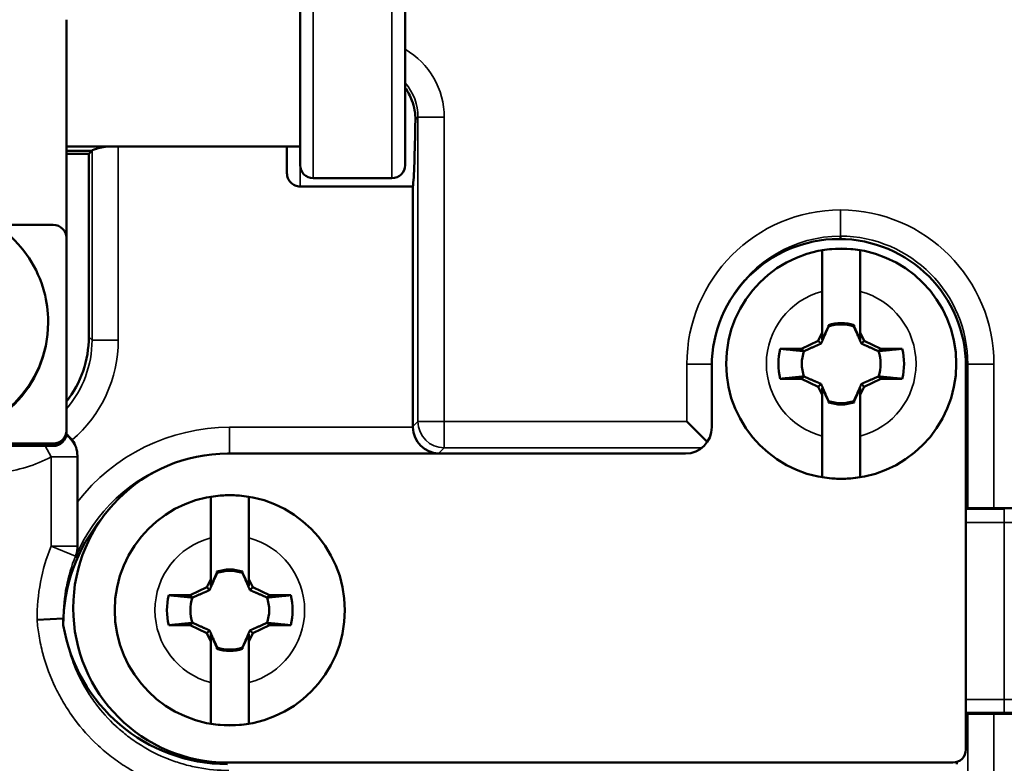
# Model space of a CAD drawing. Units: inches. Extents: x 0 to 17, y -11 to 11.
# Drawn here: x 4.9 to 5.2, y -5.1 to -4.9 of the extents above; entities that cross this region are included whole.
import ezdxf

# ---------------------------------------------------------------- set-up
doc = ezdxf.new("R2010")
doc.units = ezdxf.units.IN
doc.header["$MEASUREMENT"] = 0
doc.layers.add('Visible (ANSI)', color=7, linetype='Continuous', lineweight=50)
doc.layers.add('Visible Narrow (ANSI)', color=7, linetype='Continuous', lineweight=35)

msp = doc.modelspace()

# ---------------------------------------------------------------- linework, layer by layer
at = {"layer": 'Visible (ANSI)'}
for p, q in [((4.963833633287321, -4.849647269498272), (4.963833633287321, -4.920272269498563)), ((4.993833633287066, -4.920272269498563), (4.993833633287066, -4.849647269498272)), ((4.897076520171138, -4.87876648345671), (4.897076520171138, -4.941097537033309)), ((4.897076520171138, -4.914959769498617), (4.963833633287321, -4.914959769498617)), ((4.904331027156784, -4.916209769498417), (4.897076520171138, -4.916209769498417)), ((4.903512717107786, -4.917038791812937), (4.897076520171138, -4.917038791812937)), ((4.903464905556119, -4.969324280109939), (4.903512717107786, -4.917038791812937)), ((4.903512717107786, -4.917038791812937), (4.904331027156784, -4.916209769498417)), ((4.960069407055469, -4.922558597605056), (4.960069407055469, -4.914959769498617)), ((4.990083633287211, -4.924022269498417), (4.967583633287175, -4.924022269498417)), ((4.996064900073177, -4.926412867995603), (4.963819407055324, -4.926412867995603)), ((4.996064900073177, -4.926412867995603), (4.996064900073177, -4.994973959659982)), ((4.87682379077887, -4.937349821431761), (4.893326520171284, -4.937349821431761)), ((4.897076520171138, -4.941097537032855), (4.897076520171138, -4.996064032518897)), ((5.118197688659619, -4.940560942075516), (5.118197688659619, -4.941393084535301)), ((5.112982185065901, -4.968108427006863), (5.112982170220219, -4.956350264028496)), ((5.123857170220161, -4.956350250297854), (5.123857185065843, -4.968108413276221)), ((4.891826520171433, -4.964931420376141), (4.891826520171433, -4.965332764588291)), ((5.114756487180783, -4.966333917340288), (5.112982187629312, -4.970138927550559)), ((5.114756486746954, -4.965989972604783), (5.114756487180783, -4.966333917340288)), ((5.114756487180783, -4.966333917340288), (5.114794682873706, -4.96637211293635)), ((5.122082878469426, -4.966333908090272), (5.122044682873364, -4.96637210378274)), ((5.122082878469426, -4.966333908090272), (5.122082878035597, -4.965989963354312)), ((5.123857187629254, -4.970138913819918), (5.122082878469426, -4.966333908090272)), ((5.107085795185411, -4.972713168289809), (5.11187671780135, -4.970479117020185)), ((5.11187671780135, -4.970479117020185), (5.112982185065901, -4.968108427006863)), ((5.11187671780135, -4.970479117020185), (5.112658597211519, -4.971260994455841)), ((5.112982187629312, -4.970138927550559), (5.112982185065901, -4.968108427006863)), ((5.123857185065843, -4.968108413276221), (5.124962658316688, -4.970479100498304)), ((5.123857185065843, -4.968108413276221), (5.123857187629254, -4.970138913819918)), ((5.124962658316688, -4.970479100498304), (5.124180780880577, -4.971260979908473)), ((5.124962658316688, -4.970479100498304), (5.129753586573768, -4.972713139670285)), ((5.100990639470181, -4.972713175985499), (5.107085795185411, -4.972713168289809)), ((5.107085795185411, -4.972713168289809), (5.107769721085786, -4.973397092463054)), ((5.129753586573768, -4.972713139670285), (5.129069662400523, -4.97339706557066)), ((5.129753586573768, -4.972713139670285), (5.135848742288543, -4.972713131974595)), ((5.081435395408333, -4.99516534816801), (5.081435395408333, -4.977698311553903)), ((5.154051532158062, -4.977698311553903), (5.154051532158062, -5.087153914855188)), ((5.10708580606615, -4.981331018363543), (5.100990650350921, -4.981331026059232)), ((5.10708580606615, -4.981331018363543), (5.107769730239395, -4.980647092463167)), ((5.11187673432323, -4.983565057535523), (5.10708580606615, -4.981331018363543)), ((5.129753597454508, -4.981330989744018), (5.124962674838569, -4.983565041013643)), ((5.129753597454508, -4.981330989744018), (5.129069671554133, -4.980647065570773)), ((5.135848753169283, -4.981330982048329), (5.129753597454508, -4.981330989744018)), ((5.11187673432323, -4.983565057535523), (5.112658611758887, -4.982783178125354)), ((5.112982207574076, -4.985935744757606), (5.11187673432323, -4.983565057535523)), ((5.11298220501021, -4.98390524421391), (5.114756514170038, -4.987710249943555)), ((5.112982207574076, -4.985935744757606), (5.11298220501021, -4.98390524421391)), ((5.122082905458681, -4.98771024069354), (5.123857205010152, -4.983905230483268)), ((5.123857205010152, -4.983905230483268), (5.123857207574018, -4.985935731026965)), ((5.124962674838569, -4.983565041013643), (5.123857207574018, -4.985935731026965)), ((5.124962674838569, -4.983565041013643), (5.1241807954284, -4.982783163577986)), ((5.112982222419758, -4.997693907735973), (5.112982207574076, -4.985935744757606)), ((5.123857207574018, -4.985935731026965), (5.1238572224197, -4.997693894005332)), ((5.114756514170038, -4.987710249943555), (5.1147947097661, -4.987672054251087)), ((5.114756514170038, -4.987710249943555), (5.114756514604322, -4.988054194679515)), ((5.122082905458681, -4.98771024069354), (5.122044709766213, -4.987672045097478)), ((5.122082905892965, -4.988054185429045), (5.122082905458681, -4.98771024069354)), ((5.080155771935095, -4.999355352774254), (5.07432901212769, -4.993528592967303)), ((4.897076520171138, -4.996064032518897), (4.897076520171138, -4.996194905631436)), ((4.897076520171138, -4.996194905631436), (4.897076520171138, -4.99674021026747)), ((4.893326520171284, -4.999811748120445), (4.668326520171375, -4.999811748120445)), ((4.893326520171284, -4.999942621232984), (4.668326520171375, -4.999942621232984)), ((4.893326520171284, -4.999942621232984), (4.668326520171375, -4.999942621232984)), ((4.668326520171375, -5.000487925869018), (4.893326520171284, -5.000487925869018)), ((4.90020152017132, -5.003265620569872), (4.90020152017132, -5.016483911646882)), ((4.943130963783004, -5.002662778105313), (5.07393796547103, -5.002662778105313)), ((5.154051532158062, -5.018223641639887), (5.187104603905935, -5.018255322539952)), ((4.938307185065694, -5.038483427006648), (4.938307170220012, -5.026725264028281)), ((4.949182170220409, -5.026725250298094), (4.949182185065636, -5.038483413276461)), ((4.940081487181031, -5.036708917340528), (4.93830718762956, -5.040513927550345)), ((4.940081486746747, -5.036364972604568), (4.940081487181031, -5.036708917340528)), ((4.940081487181031, -5.036708917340528), (4.940119682873499, -5.03674711293659)), ((4.947407878469674, -5.036708908090512), (4.947369682873612, -5.036747103782981)), ((4.947407878469674, -5.036708908090512), (4.94740787803539, -5.036364963354552)), ((4.949182187629502, -5.040513913820158), (4.947407878469674, -5.036708908090512)), ((4.932410795185659, -5.043088168290049), (4.937201717801143, -5.040854117020425)), ((4.937201717801143, -5.040854117020425), (4.938307185065694, -5.038483427006648)), ((4.937201717801143, -5.040854117020425), (4.937983597211312, -5.041635994456081)), ((4.93830718762956, -5.040513927550345), (4.938307185065694, -5.038483427006648)), ((4.949182185065636, -5.038483413276461), (4.950287658316482, -5.040854100498544)), ((4.949182185065636, -5.038483413276461), (4.949182187629502, -5.040513913820158)), ((4.950287658316482, -5.040854100498544), (4.949505780880825, -5.041635979908259)), ((4.950287658316482, -5.040854100498544), (4.955078586573562, -5.04308813967007)), ((4.926315639470429, -5.043088175985284), (4.932410795185659, -5.043088168290049)), ((4.932410795185659, -5.043088168290049), (4.933094721086034, -5.043772092463294)), ((4.955078586573562, -5.04308813967007), (4.954394662400317, -5.043772065570446)), ((4.955078586573562, -5.04308813967007), (4.961173742288791, -5.043088131974381)), ((4.896176475062019, -5.049775139355896), (4.888677492619989, -5.05010208405063)), ((4.896176520171137, -5.049774911627518), (4.896176520171137, -5.049775359212598)), ((4.896176520171137, -5.051619705572628), (4.896176520171137, -5.049775359212598)), ((4.932410806065944, -5.051706018363783), (4.926315650351169, -5.051706026059017)), ((4.932410806065944, -5.051706018363783), (4.933094730239644, -5.051022092463407)), ((4.937201734323478, -5.053940057535309), (4.932410806065944, -5.051706018363783)), ((4.955078597454301, -5.051705989743803), (4.950287674838362, -5.053940041013428)), ((4.955078597454301, -5.051705989743803), (4.954394671553926, -5.051022065570558)), ((4.961173753169531, -5.051705982048569), (4.955078597454301, -5.051705989743803)), ((4.937201734323478, -5.053940057535309), (4.937983611759135, -5.053158178125139)), ((4.938307207573869, -5.056310744757392), (4.937201734323478, -5.053940057535309)), ((4.938307205010458, -5.054280244213695), (4.940081514170286, -5.058085249943341)), ((4.938307207573869, -5.056310744757392), (4.938307205010458, -5.054280244213695)), ((4.947407905458929, -5.058085240693325), (4.9491822050104, -5.054280230483508)), ((4.9491822050104, -5.054280230483508), (4.949182207573811, -5.056310731027205)), ((4.950287674838362, -5.053940041013428), (4.949182207573811, -5.056310731027205)), ((4.950287674838362, -5.053940041013428), (4.949505795428193, -5.053158163577772)), ((4.938307222419551, -5.068068907735759), (4.938307207573869, -5.056310744757392)), ((4.949182207573811, -5.056310731027205), (4.949182222419493, -5.068068894005117)), ((4.940081514170286, -5.058085249943341), (4.940119709766348, -5.058047054250872)), ((4.940081514170286, -5.058085249943341), (4.94008151460457, -5.058429194679301)), ((4.947407905458929, -5.058085240693325), (4.947369709766461, -5.058047045097263)), ((4.947407905893213, -5.058429185429285), (4.947407905458929, -5.058085240693325)), ((5.18704829289072, -5.077005295553571), (5.154051532158062, -5.076973668626559)), ((5.150301532158208, -5.090903914855042), (4.943130963783004, -5.090903914855042)), ((5.151491535229523, -5.091316116068791), (5.151491535229523, -5.090710091551026))]:
    msp.add_line(p, q, dxfattribs=at)
for centre in [(5.118419696319959, -4.977022079016914), (4.943744696319753, -5.047397079016699)]:
    msp.add_circle(centre, 0.03287499999999775, dxfattribs=at)
for centre, radius, start, end in [((4.780826520171102, -5.047709769499287), 0.4649999999999481, 287.4104892874587, 24.3877660242254), ((5.118419696319959, -4.977022079016914), 0.01162439143649709, 71.6314043076007, 108.3687403726006), ((5.118419696319959, -4.977022079016914), 0.01162439143649708, 251.6314043076007, 288.3687403726007), ((4.943744696319753, -5.047397079016699), 0.01162439143649709, 71.6314043076007, 108.3687403726006), ((4.943744696319753, -5.047397079016699), 0.01162439143649708, 251.6314043076007, 288.3687403726007), ((5.150301532158208, -5.087153914855188), 0.00374999999999971, 270, 0)]:
    msp.add_arc(centre, radius, start, end, dxfattribs=at)
at = {"layer": 'Visible (ANSI)', "extrusion": (0, 0, -1)}
for centre, radius, start, end in [((-4.967583633287175, -4.920272269498563), 0.003749999999999736, 270, 0), ((-4.990083633287211, -4.920272269498563), 0.003749999999999696, 180, 270), ((-5.11774346378297, -4.977698311553903), 0.03630806837493787, 0, 180), ((-5.118419696319959, -4.977022079016914), 0.03285800374466318, 80.4745293388129, 99.52532598103225), ((-5.118419696319959, -4.977022079016914), 0.01124999999999925, 71.20255883554272, 108.7972964843586), ((-5.118419696319959, -4.977022079016914), 0.01795379257978819, 346.1133385858376, 13.88651673405928), ((-5.118419696319959, -4.977022079016914), 0.01795379257978818, 166.1133385858376, 193.8865167340593), ((-5.118419696319959, -4.977022079016914), 0.01124999999999922, 341.2025588355427, 18.79729648435855), ((-5.118419696319959, -4.977022079016914), 0.01124999999999924, 161.2025588355427, 198.7972964843586), ((-5.118419696319959, -4.977022079016914), 0.01124999999999925, 251.2025588355428, 288.7972964843585), ((-4.943130963783004, -5.04678334647995), 0.04412056837493972, 270, 90), ((-5.118419696319959, -4.977022079016914), 0.03285800374466318, 260.4745293388129, 279.5253259810323), ((-4.943744696319753, -5.047397079016699), 0.03285800374466318, 80.4745293388129, 99.52532598103225), ((-4.943744696319753, -5.047397079016699), 0.01124999999999925, 71.20255883554272, 108.7972964843586), ((-4.943744696319753, -5.047397079016699), 0.01795379257978819, 346.1133385858376, 13.88651673405928), ((-4.943744696319753, -5.047397079016699), 0.01795379257978818, 166.1133385858376, 193.8865167340593), ((-4.943744696319753, -5.047397079016699), 0.01124999999999922, 341.2025588355427, 18.79729648435855), ((-4.943744696319753, -5.047397079016699), 0.01124999999999924, 161.2025588355427, 198.7972964843586), ((-4.943744696319753, -5.047397079016699), 0.01124999999999925, 251.2025588355428, 288.7972964843585), ((-4.943744696319753, -5.047397079016699), 0.03285800374466318, 260.4745293388129, 279.5253259810323)]:
    msp.add_arc(centre, radius, start, end, dxfattribs=at)
at = {"layer": 'Visible (ANSI)'}
for centre, major_axis, ratio, start_param, end_param in [((4.99581940705866, -4.884959769498417), (0, -0.04249999999999393), 0.02618592156918876, 0.2224175206360781, 1.014782121071987), ((4.904331027156784, -4.884959769498417), (0, -0.03124999999999553), 0.02618592156918875, -8.881784197001252e-15, 0.06633109764910848), ((4.873454640568978, -4.969303734872009), (-0.02978600959972693, -0.003665470635921268), 0.9990585348762232, 2.354601914894848, 3.018348657614951), ((5.003567471017048, -4.994968818653414), (0.00530693609957473, 0.005306936099574546), 0.9993150019883699, 2.356537106530673, 2.382031812634038), ((5.073932824464462, -4.995160207161442), (-0.005306936099574647, 0.005306936099574813), 0.9993150019883698, 2.356537106530478, 3.926648200649232), ((4.893326520171284, -4.996194905631436), (0.003749999999999893, 2.927036087056652e-16), 0.9993908270190957, 4.71238898038469, 6.283185307179516), ((4.943676520171264, -5.051619705572628), (0, -0.0475162826433107), 0.9996573249755575, 4.017977094006191, 4.712388980384678), ((4.943028847346794, -5.043799747375468), (-0.01493053752127953, 0.04511157866579107), 0.9996182074535765, 1.416615094098308, 2.822085391382193)]:
    msp.add_ellipse(centre, major_axis=major_axis, ratio=ratio, start_param=start_param, end_param=end_param, dxfattribs=at)
at = {"layer": 'Visible (ANSI)', "extrusion": (0, 0, -1)}
for centre, major_axis, ratio, start_param, end_param in [((4.893326520171284, -4.941097537032855), (0.003749999999999737, 2.773556431273252e-17), 0.9993908270190957, 4.71238898038469, 6.283185307179586), ((4.858951520171102, -4.965332764588291), (0.03287499999999674, 1.649159910195477e-15), 0.999390827019096, -8.881784197001252e-16, 3.141592653589792), ((4.893326520171284, -4.996064032518897), (0.003749999999999737, 3.908990911470189e-19), 0.9993908270190958, 3.704721965627758e-17, 1.570796326794897), ((4.893326520171284, -4.996194905631436), (0.003749999999999737, 3.908990911470189e-19), 0.9993908270190958, 3.704721965627758e-17, 1.570796326794897), ((4.893326520171284, -4.99674021026747), (0.003749999999999861, 2.845216203932346e-18), 0.9993908270190958, 6.927293247267533e-16, 1.570796326794827)]:
    msp.add_ellipse(centre, major_axis=major_axis, ratio=ratio, start_param=start_param, end_param=end_param, dxfattribs=at)
at = {"layer": 'Visible (ANSI)', "extrusion": (0, 0, -0.9999999999999999)}
msp.add_ellipse((5.003371076605161, -4.995165213065301), major_axis=(-0.00288524410454955, 0.00696559544795401), ratio=0.963652982129184, start_param=3.547553012847883, end_param=5.092169400862865, dxfattribs=at)
at = {"layer": 'Visible (ANSI)'}
for points, knots in [([(4.996764667421756, -4.907391482123311), (4.996793064763095, -4.905646339320791), (4.996504725322209, -4.903678262824068), (4.995310874975528, -4.900537771546604), (4.994641035449602, -4.899321354745078), (4.993830010269447, -4.898224676247972)], [-0.2409277160367226, -0.2409277160367226, -0.2409277160367226, -0.2409277160367226, -0.1783151764907703, -0.1783151764907703, -0.1366122927560192, -0.1366122927560192, -0.1366122927560192, -0.1366122927560192]), ([(4.904385266765983, -4.916141047598993), (4.90440858767988, -4.916081887011822), (4.904599876332211, -4.915978390965828), (4.905340508714742, -4.915704137111769), (4.905916349314792, -4.915530639307216), (4.907212807981066, -4.915224653440399), (4.908008715921822, -4.915071415254696), (4.908885323534831, -4.91495977843986)], [0.3478569359127222, 0.3478569359127222, 0.3478569359127222, 0.3478569359127222, 0.3748426346087844, 0.3748426346087844, 0.403818688854777, 0.403818688854777, 0.4314996789554691, 0.4314996789554691, 0.4314996789554691, 0.4314996789554691]), ([(4.963819407055324, -4.926412867995603), (4.963357318798897, -4.926412867995603), (4.962813995284248, -4.926302069258307), (4.961957405294013, -4.925939397992787), (4.96149437966187, -4.925621347766517), (4.960840091748649, -4.92494961154396), (4.960533269021196, -4.924476933281293), (4.960178017379802, -4.923598889138228), (4.960069407055469, -4.923036178183773), (4.960069407055469, -4.922558597605056)], [-0.2291946891479764, -0.2291946891479764, -0.2291946891479764, -0.2291946891479764, -0.2151102390937281, -0.2151102390937281, -0.2008421142044635, -0.2008421142044635, -0.1865284777814182, -0.1865284777814182, -0.1719718217446973, -0.1719718217446973, -0.1719718217446973, -0.1719718217446973]), ([(4.826076520171226, -4.964931420376141), (4.826076520171226, -4.961426628409734), (4.826642182110389, -4.957922452619622), (4.828847694502199, -4.951268648494514), (4.830487225036448, -4.948120209481184), (4.834674443094171, -4.942497383850858), (4.837221554817004, -4.940024092790717), (4.842965912873749, -4.936002878059279), (4.84616230093752, -4.934455845916981), (4.852881102759055, -4.932444827839825), (4.856402413411159, -4.931981369955773), (4.863413546947411, -4.932185334901058), (4.86690216196075, -4.932852788727795), (4.873493318051713, -4.935251412855431), (4.876594750766342, -4.936982090975542), (4.882096147376158, -4.941331676179724), (4.884495280709414, -4.943949671416684), (4.888348165958631, -4.949808030140938), (4.88980144329207, -4.953047239283004), (4.891449509085758, -4.959201149762501), (4.891826520171433, -4.962066172362919), (4.891826520171433, -4.964931420376141)], [4.747295986282014, 4.747295986282014, 4.747295986282014, 4.747295986282014, 5.067183403528798, 5.067183403528798, 5.387093117309139, 5.387093117309139, 5.707060867623396, 5.707060867623396, 6.027099386955097, 6.027099386955097, 6.347193406934116, 6.347193406934116, 6.6673057336154, 6.6673057336154, 6.987391941088637, 6.987391941088637, 7.307417907535957, 7.307417907535957, 7.627373321565497, 7.627373321565497, 7.888888639871807, 7.888888639871807, 7.888888639871807, 7.888888639871807]), ([(5.112982170220219, -4.956350264028496), (5.112982168361667, -4.954878220111803), (5.112982166172058, -4.953143927004911), (5.112982162770548, -4.950449926478521), (5.112982160950194, -4.949007919850354), (5.112982158385419, -4.946976745194187), (5.112982157181248, -4.946023001187749), (5.112982155903863, -4.945011267103363), (5.112982155494135, -4.944686567947409), (5.112982155406369, -4.944617117068427)], [0.5332498153453459, 0.5332498153453459, 0.5332498153453459, 0.5332498153453459, 0.5781177139286338, 0.5781177139286338, 0.6219850757921206, 0.6219850757921206, 0.6652903045112887, 0.6652903045112887, 0.7020817285013299, 0.7020817285013299, 0.7020817285013299, 0.7020817285013299]), ([(5.123857155406311, -4.944617103337785), (5.123857155494077, -4.944686554216768), (5.123857155903805, -4.945011253373176), (5.12385715718119, -4.946022987457562), (5.123857158385361, -4.946976731464), (5.123857160950136, -4.949007906119713), (5.12385716277049, -4.95044991274788), (5.123857166172, -4.953143913274724), (5.123857168361608, -4.954878206381162), (5.123857170220161, -4.956350250297854)], [0.006208218934780164, 0.006208218934780164, 0.006208218934780164, 0.006208218934780164, 0.04299964292482133, 0.04299964292482133, 0.08630487164398953, 0.08630487164398953, 0.1301722335074764, 0.1301722335074764, 0.1750401320907643, 0.1750401320907643, 0.1750401320907643, 0.1750401320907643]), ([(4.89870859045868, -4.998771357724289), (4.898377378613985, -4.998327926112305), (4.898003116051767, -4.997926595628522), (4.897419705427636, -4.997416742250133), (4.897239136741971, -4.997272822929952), (4.897055277998332, -4.997138715944383)], [2.925201110575132e-07, 2.925201110575132e-07, 2.925201110575132e-07, 2.925201110575132e-07, 0.0168701722595835, 0.0168701722595835, 0.02417470718713446, 0.02417470718713446, 0.02417470718713446, 0.02417470718713446]), ([(5.112982237233608, -5.009427054696042), (5.112982237145841, -5.00935760381706), (5.112982236735659, -5.009032904660652), (5.112982235458274, -5.008021170576265), (5.112982234254103, -5.007067426569828), (5.112982231689783, -5.005036251914115), (5.112982229868974, -5.003594245285948), (5.112982226467919, -5.000900244759103), (5.11298222427831, -4.999165951652666), (5.112982222419758, -4.997693907735973)], [0.006208218934780238, 0.006208218934780238, 0.006208218934780238, 0.006208218934780238, 0.0429996429248214, 0.0429996429248214, 0.0863048716439895, 0.0863048716439895, 0.1301722335074764, 0.1301722335074764, 0.1750401320907642, 0.1750401320907642, 0.1750401320907642, 0.1750401320907642]), ([(5.1238572224197, -4.997693894005332), (5.123857224278252, -4.999165937922024), (5.123857226467861, -5.000900231028462), (5.123857229869371, -5.003594231555306), (5.123857231689724, -5.005036238183473), (5.123857234254499, -5.007067412839641), (5.12385723545867, -5.008021156846079), (5.123857236736056, -5.009032890930465), (5.123857237145783, -5.009357590086418), (5.123857237233549, -5.0094270409654)], [0.5332498153453459, 0.5332498153453459, 0.5332498153453459, 0.5332498153453459, 0.5781177139286338, 0.5781177139286338, 0.6219850757921207, 0.6219850757921207, 0.6652903045112889, 0.6652903045112889, 0.70208172850133, 0.70208172850133, 0.70208172850133, 0.70208172850133]), ([(4.898710784002558, -4.998774295971069), (4.899192019479868, -4.99941923835693), (4.899566433864491, -5.0001374103367), (4.900072622404876, -5.001663849213381), (4.90020152017132, -5.002462157600329), (4.90020152017132, -5.003265620563051)], [3.825439642435962e-05, 3.825439642435962e-05, 3.825439642435962e-05, 3.825439642435962e-05, 0.0245659323160618, 0.0245659323160618, 0.04905527626825464, 0.04905527626825464, 0.04905527626825464, 0.04905527626825464]), ([(4.938307170220012, -5.026725264028281), (4.93830716836146, -5.025253220111589), (4.938307166171851, -5.023518927005151), (4.938307162770796, -5.020824926478307), (4.938307160949988, -5.019382919850139), (4.938307158385667, -5.017351745194427), (4.938307157181496, -5.016398001187989), (4.938307155904111, -5.015386267103603), (4.938307155493929, -5.015061567947194), (4.938307155406163, -5.014992117068212)], [0.5332498153453459, 0.5332498153453459, 0.5332498153453459, 0.5332498153453459, 0.5781177139286338, 0.5781177139286338, 0.6219850757921206, 0.6219850757921206, 0.6652903045112887, 0.6652903045112887, 0.7020817285013299, 0.7020817285013299, 0.7020817285013299, 0.7020817285013299]), ([(4.949182155406104, -5.014992103337571), (4.949182155493871, -5.015061554217008), (4.949182155904053, -5.015386253372961), (4.949182157181438, -5.016397987457347), (4.949182158385609, -5.017351731463785), (4.949182160949929, -5.019382906119498), (4.949182162770738, -5.020824912747665), (4.949182166171793, -5.02351891327451), (4.949182168361856, -5.025253206381402), (4.949182170220409, -5.026725250298094)], [0.006208218934780164, 0.006208218934780164, 0.006208218934780164, 0.006208218934780164, 0.04299964292482133, 0.04299964292482133, 0.08630487164398953, 0.08630487164398953, 0.1301722335074764, 0.1301722335074764, 0.1750401320907643, 0.1750401320907643, 0.1750401320907643, 0.1750401320907643]), ([(4.90020152017132, -5.029443036429237), (4.90020152017132, -5.028668539888239), (4.90020152017132, -5.027710912961973), (4.90020152017132, -5.025687290925342), (4.90020152017132, -5.024520268322229), (4.90020152017132, -5.021165742945394), (4.900201544599438, -5.018790001328378), (4.900201544599893, -5.016483943507845)], [1.506749542371087e-05, 1.506749542371087e-05, 1.506749542371087e-05, 1.506749542371087e-05, 0.03260881925161415, 0.03260881925161415, 0.06966022583632421, 0.06966022583632421, 0.1389456372725941, 0.1389456372725941, 0.1389456372725941, 0.1389456372725941]), ([(4.90020152017132, -5.029443037913532), (4.900201517627918, -5.029953953235216), (4.900151942005321, -5.030454701022316), (4.899990332527066, -5.031294611872434), (4.899897881698051, -5.031643461327329), (4.899742335640438, -5.032102804877903), (4.89969886468816, -5.032221730611562), (4.899652598499413, -5.032339439733258)], [0, 0, 0, 0, 0.02150220925999459, 0.02150220925999459, 0.03732678863580081, 0.03732678863580081, 0.04292139219500384, 0.04292139219500384, 0.04292139219500384, 0.04292139219500384]), ([(4.938307237233401, -5.079802054696282), (4.938307237145635, -5.079732603816845), (4.938307236735907, -5.079407904660892), (4.938307235458522, -5.078396170576505), (4.938307234254351, -5.077442426570068), (4.938307231690031, -5.0754112519139), (4.938307229869222, -5.073969245285733), (4.938307226467712, -5.071275244759343), (4.938307224278104, -5.069540951652451), (4.938307222419551, -5.068068907735759)], [0.006208218934780238, 0.006208218934780238, 0.006208218934780238, 0.006208218934780238, 0.0429996429248214, 0.0429996429248214, 0.0863048716439895, 0.0863048716439895, 0.1301722335074764, 0.1301722335074764, 0.1750401320907642, 0.1750401320907642, 0.1750401320907642, 0.1750401320907642]), ([(4.949182222419493, -5.068068894005117), (4.949182224278045, -5.069540937922264), (4.949182226467654, -5.071275231028702), (4.949182229869164, -5.073969231555546), (4.949182231689973, -5.075411238183714), (4.949182234254293, -5.077442412839426), (4.949182235458464, -5.078396156845864), (4.949182236735849, -5.07940789093025), (4.949182237146031, -5.079732590086659), (4.949182237233343, -5.079802040965641)], [0.5332498153453459, 0.5332498153453459, 0.5332498153453459, 0.5332498153453459, 0.5781177139286338, 0.5781177139286338, 0.6219850757921207, 0.6219850757921207, 0.6652903045112889, 0.6652903045112889, 0.70208172850133, 0.70208172850133, 0.70208172850133, 0.70208172850133])]:
    msp.add_open_spline(points, degree=3, knots=knots, dxfattribs=at)
for points, weights in [([(5.112658597211519, -4.971260994455841), (5.113569318547432, -4.969229244345096), (5.114794682873706, -4.96637211293635)], [1.20455992985069, 1.144732400953421, 1]), ([(5.114794682873706, -4.96637211293635), (5.114775921407725, -4.966184241495265), (5.114756486746954, -4.965989972604783)], [1, 1.004393206886346, 1.008508058835986]), ([(5.122082878035597, -4.965989963354312), (5.122063443865043, -4.966184232294362), (5.122044682873364, -4.96637210378274)], [1.008508058835974, 1.004393206886339, 1]), ([(5.122044682873364, -4.96637210378274), (5.123270054414204, -4.969229232097385), (5.124180780880577, -4.971260979908473)], [1, 1.14473240095048, 1.204559929848259]), ([(5.100990639470181, -4.972713175985499), (5.105172107561883, -4.973137692777962), (5.107769721085786, -4.973397092463054)], [1.068981109496963, 1.064370104940645, 1]), ([(5.107769721085786, -4.973397092463054), (5.110626849400431, -4.972171720922214), (5.112658597211519, -4.971260994455841)], [1, 1.14473240095048, 1.204559929848259]), ([(5.124180780880577, -4.971260979908473), (5.126212530991777, -4.972171701244386), (5.129069662400523, -4.97339706557066)], [1.204559929850687, 1.144732400953419, 1]), ([(5.129069662400523, -4.97339706557066), (5.131667275269136, -4.973137659325838), (5.135848742288543, -4.972713131974595)], [1, 1.064370104940645, 1.068981109496963]), ([(5.107769730239395, -4.980647092463167), (5.105172117370328, -4.98090649870799), (5.100990650350921, -4.981331026059232)], [1, 1.064370104940683, 1.068981109497003]), ([(5.112658611758887, -4.982783178125354), (5.110626861648141, -4.981872456789441), (5.107769730239395, -4.980647092463167)], [1.204559929850689, 1.14473240095342, 1]), ([(5.129069671554133, -4.980647065570773), (5.126212543239488, -4.981872437111614), (5.1241807954284, -4.982783163577986)], [1, 1.14473240095048, 1.204559929848258]), ([(5.135848753169283, -4.981330982048329), (5.131667285078036, -4.980906465255865), (5.129069671554133, -4.980647065570773)], [1.06898110949695, 1.064370104940633, 1]), ([(5.1147947097661, -4.987672054251087), (5.113569338225259, -4.984814925936442), (5.112658611758887, -4.982783178125354)], [1, 1.144732400950479, 1.204559929848258]), ([(5.1241807954284, -4.982783163577986), (5.123270074092487, -4.984814913688732), (5.122044709766213, -4.987672045097478)], [1.204559929850688, 1.144732400953419, 1]), ([(5.114756514604322, -4.988054194679515), (5.114775948774875, -4.987859925739466), (5.1147947097661, -4.987672054251087)], [1.008508058835978, 1.004393206886341, 1]), ([(5.122044709766213, -4.987672045097478), (5.122063471232194, -4.987859916538563), (5.122082905892965, -4.988054185429045)], [1, 1.004393206886345, 1.008508058835986]), ([(4.937983597211312, -5.041635994456081), (4.938894318547225, -5.039604244345336), (4.940119682873499, -5.03674711293659)], [1.20455992985069, 1.144732400953421, 1]), ([(4.940119682873499, -5.03674711293659), (4.940100921407518, -5.036559241495505), (4.940081486746747, -5.036364972604568)], [1, 1.004393206886346, 1.008508058835986]), ([(4.94740787803539, -5.036364963354552), (4.947388443864837, -5.036559232294147), (4.947369682873612, -5.036747103782981)], [1.008508058835974, 1.004393206886339, 1]), ([(4.947369682873612, -5.036747103782981), (4.948595054414453, -5.039604232097171), (4.949505780880825, -5.041635979908259)], [1, 1.14473240095048, 1.204559929848259]), ([(4.926315639470429, -5.043088175985284), (4.930497107561676, -5.043512692778203), (4.933094721086034, -5.043772092463294)], [1.068981109496963, 1.064370104940645, 1]), ([(4.933094721086034, -5.043772092463294), (4.935951849400224, -5.042546720922454), (4.937983597211312, -5.041635994456081)], [1, 1.14473240095048, 1.204559929848259]), ([(4.949505780880825, -5.041635979908259), (4.951537530991571, -5.042546701244172), (4.954394662400317, -5.043772065570446)], [1.204559929850687, 1.144732400953419, 1]), ([(4.954394662400317, -5.043772065570446), (4.956992275269384, -5.043512659326078), (4.961173742288791, -5.043088131974381)], [1, 1.064370104940645, 1.068981109496963]), ([(4.933094730239644, -5.051022092463407), (4.930497117370576, -5.051281498707775), (4.926315650351169, -5.051706026059017)], [1, 1.064370104940683, 1.068981109497003]), ([(4.937983611759135, -5.053158178125139), (4.935951861648389, -5.052247456789226), (4.933094730239644, -5.051022092463407)], [1.204559929850689, 1.14473240095342, 1]), ([(4.954394671553926, -5.051022065570558), (4.951537543239281, -5.052247437111399), (4.949505795428193, -5.053158163577772)], [1, 1.14473240095048, 1.204559929848258]), ([(4.961173753169531, -5.051705982048569), (4.956992285077829, -5.05128146525565), (4.954394671553926, -5.051022065570558)], [1.06898110949695, 1.064370104940633, 1]), ([(4.940119709766348, -5.058047054250872), (4.938894338225507, -5.055189925936228), (4.937983611759135, -5.053158178125139)], [1, 1.144732400950479, 1.204559929848258]), ([(4.949505795428193, -5.053158163577772), (4.94859507409228, -5.055189913688517), (4.947369709766461, -5.058047045097263)], [1.204559929850688, 1.144732400953419, 1]), ([(4.94008151460457, -5.058429194679301), (4.940100948774669, -5.058234925739706), (4.940119709766348, -5.058047054250872)], [1.008508058835978, 1.004393206886341, 1]), ([(4.947369709766461, -5.058047045097263), (4.947388471231987, -5.058234916538348), (4.947407905893213, -5.058429185429285)], [1, 1.004393206886345, 1.008508058835986])]:
    msp.add_rational_spline(points, weights, degree=2, dxfattribs=at)
at = {"layer": 'Visible Narrow (ANSI)'}
for p, q in [((4.967583633287175, -4.924022269498417), (4.967583633287175, -4.845897269498417)), ((4.990083633287211, -4.845897269498417), (4.990083633287211, -4.924022269498417)), ((4.997510266765856, -4.906645882779211), (4.996764667421756, -4.907391482123311)), ((5.005007696703158, -4.906645882779211), (4.997510266765856, -4.906645882779211)), ((4.997510266765856, -4.993528592967303), (4.997510266765856, -4.906645882779211)), ((5.005007696703158, -4.906645882779211), (5.005007696703158, -4.993528592967303)), ((4.904385266765983, -4.970244641319804), (4.904385266765983, -4.916141047598993)), ((4.911882696703286, -4.914959769498617), (4.911882696703286, -4.970244641319804)), ((4.963819407055324, -4.926412867995603), (4.963819407055324, -4.914959769498617)), ((5.118197688541384, -4.940560965690091), (5.118197688561848, -4.933063487111648)), ((4.903464905556119, -4.969324280109939), (4.904385266765983, -4.970244641319804)), ((4.911882696703286, -4.970244641319804), (4.904385266765983, -4.970244641319804)), ((5.07432901212769, -4.977110501508358), (5.081440153900074, -4.977110501508358)), ((5.07432901212769, -4.993528592967303), (5.07432901212769, -4.977110501508358)), ((5.154568935254245, -4.977110501508358), (5.154051464025086, -4.977627972737517)), ((5.162066365191547, -4.977110501508358), (5.154568935254245, -4.977110501508358)), ((5.154568935254245, -5.018224137563246), (5.154568935254245, -4.977110501508358)), ((5.162066365191547, -4.977110501508358), (5.162066365191547, -5.018231323743274)), ((4.943676520171264, -5.002662643002603), (4.943676520171264, -4.995165213065301)), ((4.943676520171264, -4.995165213065301), (4.996067338202009, -4.995165213065301)), ((4.996064900073177, -4.994973959659982), (4.997510266765856, -4.993528592967303)), ((5.005007696703158, -4.993528592967303), (4.997510266765856, -4.993528592967303)), ((5.005007696703158, -5.001026022904606), (5.005007696703158, -4.993528592967303)), ((5.005007696703158, -4.993528592967303), (5.07432901212769, -4.993528592967303)), ((4.892701520171611, -5.003594839826727), (4.891013932512577, -5.000487925869018)), ((4.893326520171284, -4.999942621232984), (4.893326520171284, -4.999811748120445)), ((4.893326520171284, -5.000487925869018), (4.893326520171284, -4.999942621232984)), ((5.005007696703158, -5.001026022904606), (5.003371076605161, -5.002662643002603)), ((5.078614532034406, -5.001026022904606), (5.005007696703158, -5.001026022904606)), ((4.892701520171611, -5.003594839826727), (4.90020152017132, -5.003594839826727)), ((4.892701520171611, -5.029114760103292), (4.892701520171611, -5.003594839826727)), ((5.003371076605161, -5.002662643002603), (4.943676520171264, -5.002662643002603)), ((5.154051532158062, -5.018568430762551), (5.165016080140957, -5.01857894012617)), ((5.165012486368594, -5.022328367260778), (5.165016080140957, -5.01857894012617)), ((5.165012486368594, -5.022328367260778), (5.154051532158062, -5.022317861341415)), ((5.164964023849278, -5.072889908393316), (5.165012486368594, -5.022328367260778)), ((4.892701520171611, -5.029114760103292), (4.90020152017132, -5.029114760103292)), ((4.892701520171611, -5.029114760103292), (4.89965265653518, -5.031930122991506)), ((4.89965265653518, -5.032339275971461), (4.89965265653518, -5.031930122991506)), ((5.154051532158062, -5.072879448925031), (5.164964023849278, -5.072889908393316)), ((5.16496043007646, -5.076639335527924), (5.164964023849278, -5.072889908393316)), ((5.16496043007646, -5.076639335527924), (5.154051532158062, -5.07662887950435)), ((5.154568935254245, -5.094559590510451), (5.154568935254245, -5.076974164549918)), ((5.162066365191547, -5.076981350729946), (5.162066365191547, -5.095546645887206))]:
    msp.add_line(p, q, dxfattribs=at)
for centre, radius, start, end in [((4.780826520171102, -5.047709769499287), 0.4612499999999491, 287.4104892874587, 24.3877660242254), ((5.005007696703158, -4.993528592967303), 0.007497433457689143, 180, 269.9607390596825)]:
    msp.add_arc(centre, radius, start, end, dxfattribs=at)
at = {"layer": 'Visible Narrow (ANSI)', "extrusion": (0, 0, -1)}
for centre, start, end in [((-5.118419696319959, -4.977022079016914), 284.7371314039432, 75.26272391600985), ((-5.118419696319959, -4.977022079016914), 104.7371314039433, 255.2627239160098), ((-4.943744696319753, -5.047397079016699), 284.7371314039432, 75.26272391600985), ((-4.943744696319753, -5.047397079016699), 104.7371314039433, 255.2627239160098)]:
    msp.add_arc(centre, 0.02137499999999851, start, end, dxfattribs=at)
at = {"layer": 'Visible Narrow (ANSI)'}
for centre, major_axis, ratio, start_param, end_param in [((4.982499983872001, -4.906661305798005), (-0.01592080829872419, -0.01592080829872364), 0.99931500198837, 2.356537106530489, 3.399636221930934), ((5.118406616421906, -4.977140704920638), (0.03117824958500204, -0.03117824958500047), 0.9993150019883701, 2.360591889741133, 3.926648200649111), ((5.117988760897786, -4.977140704920638), (-0.03117824958500153, -0.03117824958500046), 0.9993150019883701, 2.35653710653045, 3.922593417440122), ((4.874369841984842, -4.970218936287873), (-0.02653468049787409, 0.02653468049787275), 0.99931500198837, 3.062036269490044, 3.926648200649131), ((4.943676520171264, -5.050184066652472), (0, -0.05501885358699132), 0.9996573249755574, 3.141592653589804, 4.053143386000539), ((4.892701520171611, -5.003594839826727), (0.007499999999997681, -7.005591783652271e-16), 0.9991845398574579, 5.261251085162599e-15, 0.9593433453710378), ((4.874778997009342, -4.970628091312372), (-0.02653468049787409, 0.02653468049787275), 0.99931500198837, 2.445372741498985, 2.85396656679845), ((4.943676520171264, -5.049774911627518), (0, -0.05501885358699132), 0.9996573249755574, 4.327441569755138, 4.718335566504555), ((4.892701520171611, -5.029114760103292), (0.006951136363574198, -0.002815362888358602), 0.9997539529694321, -8.881784197001252e-16, 0.384947410629681), ((5.16496024185926, -5.076835704918247), (-0.01124999483234226, 1.078296033212435e-05), 0.01745506492822224, 3.926990816987246, 4.71238898038469)]:
    msp.add_ellipse(centre, major_axis=major_axis, ratio=ratio, start_param=start_param, end_param=end_param, dxfattribs=at)
at = {"layer": 'Visible Narrow (ANSI)', "extrusion": (0, 0, -1)}
for centre, major_axis, ratio, start_param, end_param in [((4.982499983872001, -4.906661305798005), (-0.01062114019036908, -0.01062114019036817), 0.9986311759085295, 3.211253665725389, 3.926648200649054), ((5.118406616421906, -4.977140704920638), (0.02587858147664649, -0.0258785814766454), 0.9990343446939817, 2.878316835649445, 3.921762344206234), ((5.117988760897786, -4.977140704920638), (-0.02587858147664611, -0.02587858147664538), 0.9990343446939811, 2.361422962973354, 3.926648200649141), ((4.858951520171102, -4.964931420376141), (0.03287499999999674, 1.660313648718538e-15), 0.999390827019096, 0, 3.141592653589793), ((4.874369841984842, -4.970218936287873), (-0.02123501238951881, 0.02123501238951764), 0.9989729719237421, 2.356537106530453, 3.069559448904531), ((4.943676520171264, -5.050184066652472), (0, -0.04752142364967561), 0.999549179127312, 3.139208124350354, 3.141592653589782), ((4.943676520171264, -5.050184066652472), (0, -0.04752142364967561), 0.999549179127312, 1.955741960846611, 2.825795976298569), ((5.165012674585794, -5.022131997870455), (0.01499999310978969, -1.437728044283245e-05), 0.01309129869614818, 0.785398163397454, 1.5707963267949), ((4.943676520171264, -5.049774911627518), (0, -0.04752142364967506), 0.9995491791273234, 1.570796326794973, 1.955743737424444), ((5.164963835631623, -5.07308627778364), (0.0149999931097897, -1.437728044283246e-05), 0.01309129869615761, 4.71238898038469, 5.497787143782136)]:
    msp.add_ellipse(centre, major_axis=major_axis, ratio=ratio, start_param=start_param, end_param=end_param, dxfattribs=at)
at = {"layer": 'Visible Narrow (ANSI)'}
for points, knots in [([(4.943503248262912, -5.100663480957317), (4.940059932283473, -5.100663480939128), (4.936670368433168, -5.100342814692775), (4.933332364155829, -5.099714565743378), (4.931663362017387, -5.099400441269134), (4.93000733732242, -5.099008851070247), (4.928364610145762, -5.098538168816484), (4.928331723284826, -5.098528745911588), (4.928298838770841, -5.098519290106632), (4.928265956637459, -5.098509801374329), (4.926656347732203, -5.098045319703468), (4.925052476130984, -5.097501714036278), (4.92348918357038, -5.096891105089506), (4.923446598761073, -5.096874471820664), (4.923404040855528, -5.096857788437754), (4.923361510440825, -5.096841055145413), (4.920217659072931, -5.095604128940503), (4.917224228853227, -5.094093902660441), (4.914378089923501, -5.092316341164841), (4.914320340864377, -5.092280273879604), (4.914262646380847, -5.092244092909349), (4.91420500659069, -5.092207798353209), (4.912756461681054, -5.09129568026672), (4.911342509413315, -5.090311723486574), (4.909974696894094, -5.089259258187647), (4.908678219832835, -5.088261682059491), (4.90742322281403, -5.087202594414046), (4.906226818647609, -5.08610019093201), (4.906159845926139, -5.0860384802131), (4.90609303712108, -5.085976616651786), (4.906026395512525, -5.085914603371274), (4.903596577247752, -5.083653538475554), (4.901390673784134, -5.08119219641774), (4.89940801256307, -5.078531126295255), (4.899340057901552, -5.078439919528117), (4.899272346488486, -5.078348451138007), (4.899204878081489, -5.078256720611515), (4.898186778270427, -5.076872504864221), (4.897224065263797, -5.07542852647155), (4.896335702152554, -5.073948342703241), (4.895518196382907, -5.072586220891006), (4.894763658642203, -5.071193469134395), (4.894072329199842, -5.069777088669506), (4.894012571399342, -5.069654658209837), (4.893953278103707, -5.069532031673115), (4.893894449065554, -5.069409212644112), (4.892484108127062, -5.066464804418937), (4.891340903018316, -5.063409851614304), (4.890469789553661, -5.060242261375132), (4.890427400519455, -5.060088124060238), (4.890385658589365, -5.059933703652385), (4.890344563654251, -5.059778995617743), (4.889902751193402, -5.058115726478698), (4.889535564808282, -5.056419185116718), (4.889250172389891, -5.054715934177219), (4.888993831025799, -5.053186062880721), (4.888803526365335, -5.051650850894001), (4.888677492619989, -5.05010208405063)], [0, 0, 0, 0, 0.1250000000000119, 0.1250000000000119, 0.1250000000000119, 0.1875000000000175, 0.1875000000000175, 0.1875000000000175, 0.1887512295544235, 0.1887512295544235, 0.1887512295544235, 0.2500000000000231, 0.2500000000000231, 0.2500000000000231, 0.2516684447129994, 0.2516684447129994, 0.2516684447129994, 0.3750000000000193, 0.3750000000000193, 0.3750000000000193, 0.3775024362603085, 0.3775024362603085, 0.3775024362603085, 0.4403911336894025, 0.4403911336894025, 0.4403911336894025, 0.5000000000000154, 0.5000000000000154, 0.5000000000000154, 0.5033368055058043, 0.5033368055058043, 0.5033368055058043, 0.6250000000000117, 0.6250000000000117, 0.6250000000000117, 0.6291699414489693, 0.6291699414489693, 0.6291699414489693, 0.6920944533794036, 0.6920944533794036, 0.6920944533794036, 0.7500000000000078, 0.7500000000000078, 0.7500000000000078, 0.7550052954440106, 0.7550052954440106, 0.7550052954440106, 0.8750000000000039, 0.8750000000000039, 0.8750000000000039, 0.8808390322495901, 0.8808390322495901, 0.8808390322495901, 0.9436145833918652, 0.9436145833918652, 0.9436145833918652, 1, 1, 1, 1]), ([(4.897232740880098, -5.056408441459078), (4.89734512315499, -5.056891852649168), (4.897464934871548, -5.057373261229694), (4.897592037084449, -5.057852204704412), (4.897642877825545, -5.058043781550603), (4.897694892863909, -5.058234962407804), (4.897748093228527, -5.058425781270197), (4.898485291096675, -5.061069959737305), (4.899464839726077, -5.063678166509343), (4.900658537262641, -5.066170054190914), (4.900736725281602, -5.066333274567095), (4.900815811630762, -5.066496004263152), (4.900895782206133, -5.066658212569545), (4.901474781302566, -5.06783262531051), (4.902097348828191, -5.068974696480362), (4.902766984918797, -5.070090682533172), (4.903532994404939, -5.07136728024714), (4.904360554036428, -5.072609912111583), (4.905244395034059, -5.073812453346344), (4.905323868268622, -5.073920583475664), (4.905403799216854, -5.074028386542048), (4.905484198377506, -5.074135872089281), (4.907168025471035, -5.076386978634199), (4.909078606054207, -5.078512898188345), (4.911136083234394, -5.080426886937383), (4.911224494638644, -5.080509132531441), (4.911313164971942, -5.080590997117705), (4.911402074941632, -5.080672466329796), (4.912412777449388, -5.081598584488782), (4.913462312066711, -5.082481231657292), (4.914546417644486, -5.083315446735449), (4.915721762333304, -5.08421986995925), (4.916937810694888, -5.085067483949368), (4.918199814852413, -5.085862456970952), (4.918259154607311, -5.085899836803927), (4.918318596322022, -5.085937099417132), (4.918378141562242, -5.085974245097512), (4.92082724990132, -5.087502054808263), (4.923436129239233, -5.088814150432407), (4.926107826041969, -5.089864612656109), (4.926156784968496, -5.089883862408877), (4.926205763810229, -5.089903026381743), (4.926254760629943, -5.089922104120868), (4.927594147860416, -5.09044361715676), (4.928961488143157, -5.090906686026736), (4.930343636672658, -5.091305804201491), (4.931762472248918, -5.091715516366529), (4.933196883345316, -5.092057828714113), (4.934661543322362, -5.092335399324819), (4.937570962156768, -5.092886769046325), (4.940532034157512, -5.093165995973303), (4.943503248262912, -5.093166051020015)], [0.09536835657500915, 0.09536835657500915, 0.09536835657500915, 0.09536835657500915, 0.1165338333219695, 0.1165338333219695, 0.1165338333219695, 0.1249999999999999, 0.1249999999999999, 0.1249999999999999, 0.242315737594605, 0.242315737594605, 0.242315737594605, 0.2499999999999998, 0.2499999999999998, 0.2499999999999998, 0.3056352252744544, 0.3056352252744544, 0.3056352252744544, 0.3692774197607959, 0.3692774197607959, 0.3692774197607959, 0.3749999999999998, 0.3749999999999998, 0.3749999999999998, 0.4948499537067844, 0.4948499537067844, 0.4948499537067844, 0.4999999999999997, 0.4999999999999997, 0.4999999999999997, 0.5585442187633239, 0.5585442187633239, 0.5585442187633239, 0.6220155614076197, 0.6220155614076197, 0.6220155614076197, 0.6249999999999996, 0.6249999999999996, 0.6249999999999996, 0.7477505916076171, 0.7477505916076171, 0.7477505916076171, 0.7499999999999996, 0.7499999999999996, 0.7499999999999996, 0.81149029435974, 0.81149029435974, 0.81149029435974, 0.8746127558004352, 0.8746127558004352, 0.8746127558004352, 1, 1, 1, 1])]:
    msp.add_open_spline(points, degree=3, knots=knots, dxfattribs=at)

doc.saveas('drawing.dxf')
